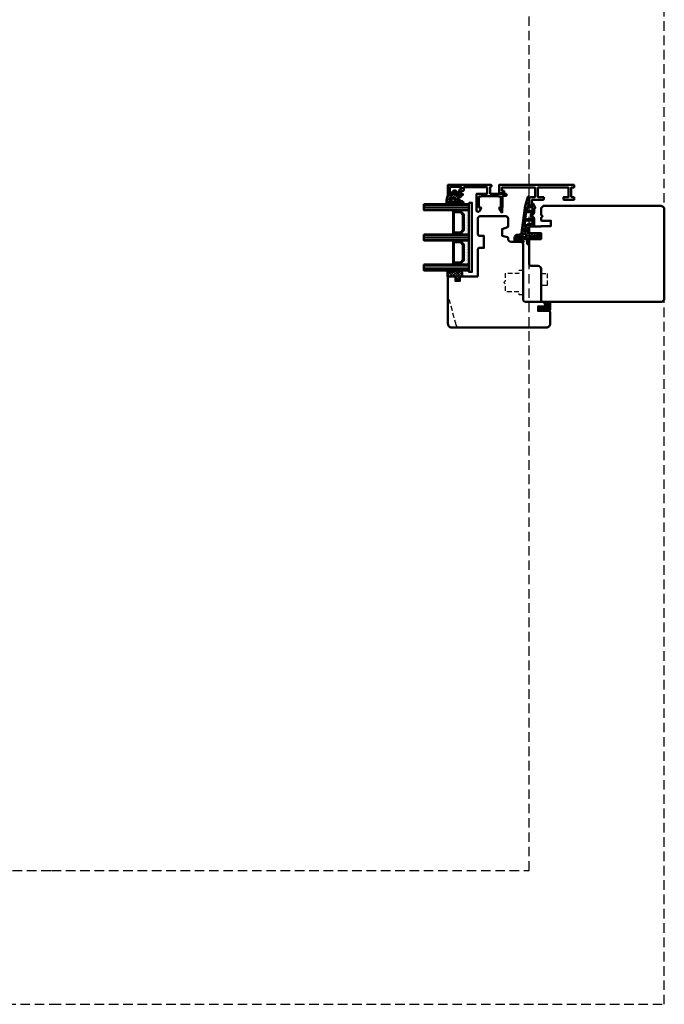
# Model space of a CAD drawing. Units: millimetres. Extents: x -51655 to -40140, y -849 to 7335.
# Drawn here: x -47081 to -46652, y 5613 to 6268 of the extents above; entities that cross this region are included whole.
import ezdxf

# ---------------------------------------------------------------- set-up
doc = ezdxf.new("R2010")
doc.units = ezdxf.units.MM
doc.linetypes.add('HIDDEN', pattern=[9.525, 6.35, -3.175])
doc.linetypes.add('VERDECKT', pattern=[9.525, 6.35, -3.175])
for name, color, linetype, lineweight in [('Aluminium-AM_1', 52, 'Continuous', 50), ('AM_8', 251, 'Continuous', 18), ('Glas-AM_1', 94, 'Continuous', 50), ('Gummi-AM_1', 183, 'Continuous', 50), ('Holz-AM_1', 32, 'Continuous', 50), ('Holz-AM_3', 26, 'HIDDEN', 25), ('Kunststoff-AM_1', 200, 'Continuous', 50)]:
    doc.layers.add(name, color=color, linetype=linetype, lineweight=lineweight)

# ---------------------------------------------------------------- blocks, each defined once
blk = doc.blocks.new('PKE_R64-90')
blk.add_lwpolyline([(52.5, 6.5), (32, 6.5, -0.414214), (30, 8.5), (30, 13, 0.414214), (28.5, 14.5), (13.2, 14.5, 0.414214), (12.2, 13.5), (12.2, 6.5), (8.2, 6.5), (8.2, 13.5, 0.414214), (7.2, 14.5), (4.7, 14.5, 0.414214), (3.7, 13.5), (3.7, 6.5), (3.5, 6.5), (3.5, 0), (0, 0), (0, 6, 0.414214), (-0.5, 6.5), (-2, 6.5), (-3, 5.5), (-4, 6.5), (-8.5, 6.5), (-10, 5), (-10, -73, 0.414214), (-7.5, -75.5), (51.5, -75.5, 0.414214), (54, -73), (54, 5, 0.414214)], format="xyb", close=True)
at = {"layer": 'Holz-AM_3', "ltscale": 0.5}
blk.add_lwpolyline([(35, 6.5), (35, 2.5), (43, 2.5), (43, 6.5)], dxfattribs=at)
blk = doc.blocks.new('04310910')
at = {"layer": 'AM_8'}
h = blk.add_hatch(dxfattribs=at)
h.set_pattern_fill('ANSI37', color=256, scale=0.4, angle=-90, style=0)
edge = h.paths.add_edge_path()
edge.add_arc((-14.11, 14.72), 1, 194.13439, 350.85964)
edge.add_arc((-22.99, 16.15), 10, 350.85964, 361.06258)
edge.add_line((-12.99, 16.33), (-13.02, 17.82))
edge.add_arc((-13.42, 17.82), 0.4, 1.06258, 174.77245)
edge.add_line((-13.82, 17.85), (-14.09, 14.96))
edge.add_arc((-14.13, 14.97), 0.05, 183.54544, 354.77245, ccw=False)
edge.add_arc((-19.17, 14.65), 5, 3.54544, 33.25395)
edge.add_arc((-14.49, 17.72), 0.6, 118.24544, 213.25395, ccw=False)
edge.add_arc((-16.08, 20.67), 2.75, 298.24544, 334.22852)
edge.add_arc((-19.01, 22.09), 6, 334.22852, 359.81999)
edge.add_line((-13, 22.07), (-13, 24.81))
edge.add_arc((-13.4, 24.81), 0.4, 359.81999, 544.48727)
edge.add_arc((-16.29, 24.58), 2.5, -51.06305, 4.48727, ccw=False)
edge.add_arc((-14.75, 22.68), 0.05, 113.42415, 308.93695, ccw=False)
edge.add_arc((-15.26, 23.86), 1.24, 293.42415, 355.29522)
edge.add_arc((-12.52, 23.75), 1.5, 152.23221, 179.59052, ccw=False)
edge.add_arc((-14.21, 24.63), 0.4, 332.23221, 447.85455)
edge.add_arc((-14.56, 15.04), 10, 87.85455, 115.60511)
edge.add_arc((-18.8, 23.88), 0.2, 115.60511, 180.0012)
edge.add_line((-19, 23.88), (-19, 22.09))
edge.add_arc((-18, 22.09), 1, 180.0004, 212.19639)
edge.add_arc((-19.1, 21.4), 0.3, -90, 32.19639, ccw=False)
edge.add_line((-19.1, 21.1), (-20.13, 21.1))
edge.add_arc((-20.13, 21.3), 0.2, 190, 270, ccw=False)
edge.add_line((-20.33, 21.26), (-20.36, 21.43))
edge.add_arc((-20.56, 21.4), 0.2, 10, 119.60494)
edge.add_arc((-19.17, 18.97), 3, 119.60494, 164.5003)
edge.add_arc((-21.1, 19.5), 1, 164.5003, 195.4997)
edge.add_arc((-19.17, 20.03), 3, 195.4997, 240.39506)
edge.add_arc((-20.56, 17.6), 0.2, 240.39506, 350)
edge.add_line((-20.36, 17.57), (-20.33, 17.73))
edge.add_arc((-20.13, 17.7), 0.2, 89.999, 170, ccw=False)
edge.add_line((-20.13, 17.9), (-19.21, 17.9))
edge.add_arc((-19.21, 17.5), 0.4, -7.83811, 89.999, ccw=False)
edge.add_line((-18.82, 17.44), (-19.1, 15.4))
edge.add_arc((-18.8, 15.36), 0.3, 172.16453, 279.52578)
edge.add_arc((-19, 16.54), 1.5, 279.52578, 338.38832)
edge.add_line((-17.6, 15.99), (-16.99, 17.54))
edge.add_arc((-16.8, 17.46), 0.2, 39.36207, 158.38832, ccw=False)
edge.add_arc((-22.83, 12.52), 8, 14.13439, 39.36207, ccw=False)
edge = h.paths.add_edge_path(flags=16)
edge.add_arc((-16.08, 20.67), 1.65, 332.50116, 359.88947)
edge.add_arc((-15.02, 20.76), 0.6, 351.36366, 481.86609)
edge.add_arc((-15.44, 21.44), 0.2, 215.22256, 301.86609, ccw=False)
edge.add_arc((-15.28, 21.55), 0.4, 154.22177, 215.22256, ccw=False)
edge.add_line((-15.64, 21.73), (-15.38, 22.27))
edge.add_arc((-15.83, 22.49), 0.5, 334.22177, 486.98032)
edge.add_arc((-14.87, 21.21), 2.1, 126.98032, 211.71547)
edge.add_arc((-15.25, 20.97), 1.65, 211.71547, 247.16987)
edge.add_arc((-15.5, 20.37), 1, 247.16987, 332.50116)
edge = h.paths.add_edge_path(flags=16)
edge.add_arc((-20.91, 18.3), 2, 44.71583, 85.87004)
edge.add_arc((-20.8, 19.8), 0.5, 85.87004, 143.1301)
edge.add_arc((-20.4, 19.5), 1, 143.1301, 216.8699)
edge.add_arc((-20.8, 19.2), 0.5, 216.8699, 274.12996)
edge.add_arc((-20.91, 20.7), 2, 274.12996, 315.28417)
edge.add_arc((-19.7, 19.5), 0.3, 315.28417, 404.71583)
for points in [[(-15.08, 14.47, 0.815037), (-13.12, 14.56, 0.044548), (-12.99, 16.33), (-13.02, 17.82, 0.946561), (-13.82, 17.85), (-14.09, 14.96, -0.926229), (-14.18, 14.96, 0.130359), (-14.99, 17.39, -0.440055), (-14.78, 18.25, 0.158309), (-13.6, 19.48, 0.11213), (-13, 22.07), (-13, 24.81, 1.041582), (-13.79, 24.78, -0.247245), (-14.72, 22.64, -1.145441), (-14.77, 22.72, 0.276719), (-14.02, 23.76, -0.119943), (-13.85, 24.45, 0.552157), (-14.19, 25.03, 0.12168), (-18.89, 24.06, 0.288617), (-19, 23.88), (-19, 22.09, 0.141413), (-18.85, 21.56, -0.5902), (-19.1, 21.1), (-20.13, 21.1, -0.36397), (-20.33, 21.26), (-20.36, 21.43, 0.518378), (-20.66, 21.57, 0.198438), (-22.07, 19.77, 0.136091), (-22.07, 19.23, 0.198438), (-20.66, 17.43, 0.518378), (-20.36, 17.57), (-20.33, 17.73, -0.363975), (-20.13, 17.9), (-19.21, 17.9, -0.454868), (-18.82, 17.44), (-19.1, 15.4, 0.50602), (-18.75, 15.06, 0.262637), (-17.6, 15.99), (-16.99, 17.54, -0.571699), (-16.65, 17.59, -0.110523)], [(-19.49, 19.71, 0.181524), (-20.77, 20.3, 0.255176), (-21.2, 20.1, 0.333333), (-21.2, 18.9, 0.255176), (-20.77, 18.7, 0.181524), (-19.49, 19.29, 0.411311)], [(-14.61, 19.91, 0.120076), (-14.43, 20.67, 0.640157), (-15.34, 21.27, -0.397158), (-15.61, 21.32, -0.272635), (-15.64, 21.73), (-15.38, 22.27, 0.78663), (-16.13, 22.89, 0.387549), (-16.65, 20.11, 0.155945), (-15.89, 19.45, 0.390544)]]:
    blk.add_lwpolyline(points, format="xyb", close=True)
blk = doc.blocks.new('04317610')
at = {"layer": 'AM_8'}
h = blk.add_hatch(dxfattribs=at)
h.set_pattern_fill('ANSI37', color=256, scale=0.4)
h.paths.add_polyline_path([(-3, 4.36), (-2.64, 4.69), (-2.58, 4.75), (-2.53, 4.84), (-2.52, 4.94), (-2.54, 5.03), (-2.59, 5.12), (-2.67, 5.17), (-2.77, 5.2), (-2.87, 5.2), (-2.97, 5.21), (-3.07, 5.21), (-3.17, 5.22), (-3.27, 5.22), (-3.37, 5.23), (-3.47, 5.23), (-3.57, 5.23), (-3.67, 5.23), (-3.77, 5.24), (-3.87, 5.24), (-3.97, 5.24), (-4.06, 5.24), (-4.16, 5.24), (-4.26, 5.25), (-5.14, 5.26), (-5.9, 5.29), (-6.68, 5.69), (-6.72, 5.7), (-6.82, 5.69), (-6.91, 5.65), (-6.98, 5.57), (-7.01, 5.47), (-7.01, 5.27), (-6.98, 5.18), (-6.92, 5.11), (-6.87, 5.03), (-6.81, 4.96), (-6.75, 4.89), (-6.68, 4.81), (-6.62, 4.74), (-6.56, 4.66), (-6.49, 4.59), (-6.42, 4.52), (-6.35, 4.44), (-6.28, 4.37), (-6.21, 4.3), (-6.14, 4.23), (-5.94, 4.03), (-5.95, 3.68), (-5.95, 3.58), (-5.95, 3.47), (-5.94, 3.37), (-5.94, 3.27), (-5.94, 3.17), (-5.94, 3.07), (-5.94, 2.96), (-5.94, 2.86), (-5.93, 2.76), (-5.91, 2.66), (-5.87, 2.57), (-5.81, 2.49), (-5.6, 2.22), (-5.96, 2.04), (-6.09, 2.65), (-6.14, 3.12), (-6.17, 3.46), (-6.17, 3.55), (-6.18, 3.65), (-6.19, 3.74), (-6.2, 3.84), (-6.21, 3.94), (-6.22, 4.04), (-6.23, 4.14), (-6.27, 4.23), (-6.32, 4.31), (-6.39, 4.38), (-6.48, 4.43), (-6.58, 4.45), (-6.68, 4.45), (-6.78, 4.42), (-6.86, 4.37), (-6.93, 4.3), (-6.98, 4.22), (-7, 4.16), (-7, 3.12), (-6.96, 2.65), (-6.95, 2.53), (-6.93, 2.42), (-6.91, 2.3), (-6.89, 2.19), (-6.87, 2.07), (-6.84, 1.96), (-6.81, 1.85), (-6.77, 1.73), (-6.74, 1.62), (-6.7, 1.52), (-6.65, 1.41), (-6.52, 1.09), (-6.84, 0.9), (-6.92, 0.84), (-6.98, 0.76), (-7, 0.68), (-7, 0.56), (-6.96, 0.47), (-6.9, 0.4), (-6.81, 0.34), (-6.5, 0.14), (-6.98, -0.65), (-6.96, -0.71), (-6.89, -0.78), (-6.49, -1.03), (-6.99, -1.79), (-6.95, -1.87), (-6.89, -1.94), (-6.5, -2.19), (-6.98, -2.97), (-6.97, -3.01), (-6.9, -3.09), (-6.82, -3.14), (-6.51, -3.33), (-6.67, -3.62), (-6.98, -3.92), (-7, -3.96), (-7, -4.07), (-6.97, -4.15), (-6.91, -4.23), (-6.83, -4.29), (-6.74, -4.31), (-6.64, -4.32), (-6.34, -4.33), (-6.24, -4.34), (-5.85, -4.36), (-5.75, -4.36), (-5.65, -4.37), (-5.35, -4.38), (-5.05, -4.4), (-4.95, -4.4), (-4.65, -4.42), (-4.02, -4.45), (-3.66, -4.47), (-3.36, -4.49), (-3.26, -4.49), (-3.16, -4.46), (-3.08, -4.4), (-3.03, -4.32), (-3, -4.22), (-3, -3.09), (-2.68, -2.86), (-2.43, -2.69), (-2.35, -2.63), (-2.26, -2.58), (-2.18, -2.52), (-2, -2.39), (-1.93, -2.39), (-1.91, -2.38), (-1.71, -2.37), (-1.61, -2.36), (-1.5, -2.35), (-1.4, -2.33), (-1.31, -2.32), (-1.22, -2.31), (-0.92, -2.43), (-1.11, -2.43), (-1.12, -2.44), (-1.2, -2.42), (-1.27, -2.42), (-1.36, -2.44), (-1.45, -2.46), (-1.54, -2.48), (-1.63, -2.53), (-1.69, -2.61), (-1.73, -2.7), (-1.72, -2.8), (-1.68, -2.9), (-1.61, -2.97), (-1.52, -3), (-1.02, -3), (-0.9, -2.97), (-0.77, -2.92), (-0.65, -2.84), (-0.55, -2.74), (-0.46, -2.64), (-0.38, -2.52), (-0.33, -2.41), (-0.28, -2.29), (-0.24, -2.18), (-0.21, -2.07), (-0.18, -1.96), (-0.16, -1.86), (-0.14, -1.75), (-0.12, -1.65), (-0.12, -1.54), (-0.13, -1.44), (-0.15, -1.33), (-0.17, -1.23), (-0.2, -1.12), (-0.23, -1.01), (-0.26, -0.91), (-0.3, -0.8), (-0.34, -0.69), (-0.39, -0.58), (-0.46, -0.47), (-0.53, -0.37), (-0.61, -0.27), (-0.71, -0.19), (-0.8, -0.12), (-0.91, -0.06), (-1.03, -0.01), (-1.14, 0), (-1.36, 0), (-1.46, -0.02), (-1.53, -0.07), (-1.59, -0.16), (-1.6, -0.26), (-1.58, -0.36), (-1.52, -0.43), (-1.44, -0.49), (-1.37, -0.54), (-1.2, -0.62), (-1.17, -0.63), (-1.04, -0.83), (-1.95, -0.81), (-2.07, -0.73), (-2.07, -0.73), (-2.32, -0.56), (-2.4, -0.51), (-2.48, -0.45), (-3, -0.1)])
blk.add_lwpolyline([(-2.86, 4.47), (-2.91, 4.38), (-2.94, 4.29), (-2.96, 4.19), (-2.97, 4.09), (-3, 3.95), (-3, 0), (-2.95, -0.1), (-2.89, -0.17), (-2.81, -0.23), (-2.73, -0.28), (-2.65, -0.34), (-2.56, -0.4), (-2.48, -0.45), (-2.4, -0.51), (-2.32, -0.56), (-2.24, -0.62), (-2.15, -0.68), (-2.07, -0.73), (-1.98, -0.77), (-1.88, -0.78), (-1.78, -0.79), (-1.68, -0.79), (-1.58, -0.79), (-1.47, -0.8), (-1.38, -0.82), (-1.28, -0.82), (-1.2, -0.8), (-1.14, -0.75), (-1.13, -0.69), (-1.17, -0.63), (-1.24, -0.61), (-1.29, -0.58), (-1.37, -0.54), (-1.44, -0.49), (-1.52, -0.43), (-1.58, -0.36), (-1.6, -0.26), (-1.59, -0.16), (-1.53, -0.07), (-1.46, -0.02), (-1.36, 0), (-1.14, 0), (-1.03, -0.01), (-0.91, -0.06), (-0.8, -0.12), (-0.71, -0.19), (-0.61, -0.27), (-0.53, -0.37), (-0.46, -0.47), (-0.39, -0.58), (-0.34, -0.69), (-0.3, -0.8), (-0.26, -0.91), (-0.23, -1.01), (-0.2, -1.12), (-0.17, -1.23), (-0.15, -1.33), (-0.13, -1.44), (-0.12, -1.54), (-0.12, -1.65), (-0.14, -1.75), (-0.16, -1.86), (-0.18, -1.96), (-0.21, -2.07), (-0.24, -2.18), (-0.28, -2.29), (-0.33, -2.41), (-0.38, -2.52), (-0.46, -2.64), (-0.55, -2.74), (-0.65, -2.84), (-0.77, -2.92), (-0.9, -2.97), (-1.02, -3), (-1.52, -3), (-1.61, -2.97), (-1.68, -2.9), (-1.72, -2.8), (-1.73, -2.7), (-1.69, -2.61), (-1.63, -2.53), (-1.54, -2.48), (-1.45, -2.46), (-1.36, -2.44), (-1.27, -2.42), (-1.2, -2.42), (-1.12, -2.44), (-1.09, -2.4), (-1.14, -2.35), (-1.22, -2.31), (-1.31, -2.32), (-1.4, -2.33), (-1.5, -2.35), (-1.61, -2.36), (-1.71, -2.37), (-1.81, -2.37), (-1.91, -2.38), (-2.01, -2.41), (-2.1, -2.46), (-2.18, -2.52), (-2.26, -2.58), (-2.35, -2.63), (-2.43, -2.69), (-2.51, -2.75), (-2.59, -2.81), (-2.68, -2.86), (-2.76, -2.92), (-2.84, -2.98), (-2.92, -3.04), (-2.97, -3.12), (-3, -3.22), (-3, -4.22), (-3.03, -4.32), (-3.08, -4.4), (-3.16, -4.46), (-3.26, -4.49), (-3.36, -4.49), (-3.46, -4.48), (-3.56, -4.48), (-3.66, -4.47), (-3.76, -4.47), (-3.86, -4.46), (-3.96, -4.46), (-4.06, -4.45), (-4.16, -4.45), (-4.26, -4.44), (-4.36, -4.44), (-4.45, -4.43), (-4.55, -4.43), (-4.65, -4.42), (-4.75, -4.41), (-4.85, -4.41), (-4.95, -4.4), (-5.05, -4.4), (-5.15, -4.39), (-5.25, -4.39), (-5.35, -4.38), (-5.45, -4.38), (-5.55, -4.37), (-5.65, -4.37), (-5.75, -4.36), (-5.85, -4.36), (-5.95, -4.35), (-6.05, -4.35), (-6.15, -4.34), (-6.24, -4.34), (-6.34, -4.33), (-6.44, -4.33), (-6.54, -4.32), (-6.64, -4.32), (-6.74, -4.31), (-6.83, -4.29), (-6.91, -4.23), (-6.97, -4.15), (-7, -4.07), (-7, -3.96), (-6.97, -3.87), (-6.91, -3.79), (-6.83, -3.74), (-6.74, -3.69), (-6.67, -3.62), (-6.62, -3.54), (-6.61, -3.44), (-6.62, -3.35), (-6.67, -3.26), (-6.74, -3.19), (-6.82, -3.14), (-6.9, -3.09), (-6.97, -3.01), (-7, -2.92), (-7, -2.81), (-6.98, -2.73), (-6.92, -2.65), (-6.84, -2.59), (-6.76, -2.54), (-6.68, -2.48), (-6.63, -2.4), (-6.61, -2.3), (-6.62, -2.21), (-6.66, -2.12), (-6.72, -2.05), (-6.81, -2), (-6.89, -1.94), (-6.95, -1.87), (-6.99, -1.78), (-7, -1.69), (-6.98, -1.59), (-6.93, -1.51), (-6.85, -1.44), (-6.77, -1.39), (-6.69, -1.33), (-6.63, -1.25), (-6.61, -1.16), (-6.62, -1.06), (-6.65, -0.96), (-6.72, -0.89), (-6.8, -0.84), (-6.89, -0.78), (-6.96, -0.71), (-7, -0.61), (-7, -0.52), (-6.98, -0.42), (-6.93, -0.34), (-6.85, -0.28), (-6.76, -0.23), (-6.68, -0.16), (-6.63, -0.08), (-6.61, 0.02), (-6.62, 0.12), (-6.66, 0.21), (-6.73, 0.29), (-6.81, 0.34), (-6.9, 0.4), (-6.96, 0.47), (-7, 0.56), (-7, 0.68), (-6.98, 0.76), (-6.92, 0.84), (-6.84, 0.9), (-6.75, 0.95), (-6.67, 1), (-6.6, 1.08), (-6.59, 1.19), (-6.61, 1.3), (-6.65, 1.41), (-6.7, 1.52), (-6.74, 1.62), (-6.77, 1.73), (-6.81, 1.85), (-6.84, 1.96), (-6.87, 2.07), (-6.89, 2.19), (-6.91, 2.3), (-6.93, 2.42), (-6.95, 2.53), (-6.96, 2.65), (-7, 3.12), (-7, 4.16), (-6.98, 4.22), (-6.93, 4.3), (-6.86, 4.37), (-6.78, 4.42), (-6.68, 4.45), (-6.58, 4.45), (-6.48, 4.43), (-6.39, 4.38), (-6.32, 4.31), (-6.27, 4.23), (-6.23, 4.14), (-6.22, 4.04), (-6.21, 3.94), (-6.2, 3.84), (-6.19, 3.74), (-6.18, 3.65), (-6.17, 3.55), (-6.17, 3.46), (-6.16, 3.36), (-6.15, 3.27), (-6.15, 3.18), (-6.14, 3.09), (-6.13, 3), (-6.12, 2.91), (-6.11, 2.82), (-6.1, 2.73), (-6.09, 2.65), (-6.07, 2.56), (-6.06, 2.48), (-6.04, 2.4), (-6.02, 2.31), (-6, 2.23), (-5.99, 2.15), (-5.94, 2.08), (-5.86, 2.09), (-5.79, 2.13), (-5.73, 2.21), (-5.72, 2.31), (-5.74, 2.41), (-5.81, 2.49), (-5.87, 2.57), (-5.91, 2.66), (-5.93, 2.76), (-5.94, 2.86), (-5.94, 2.96), (-5.94, 3.07), (-5.94, 3.17), (-5.94, 3.27), (-5.94, 3.37), (-5.95, 3.47), (-5.95, 3.58), (-5.95, 3.68), (-5.95, 3.78), (-5.95, 3.88), (-5.97, 3.98), (-6.01, 4.07), (-6.07, 4.15), (-6.14, 4.23), (-6.21, 4.3), (-6.28, 4.37), (-6.35, 4.44), (-6.42, 4.52), (-6.49, 4.59), (-6.56, 4.66), (-6.62, 4.74), (-6.68, 4.81), (-6.75, 4.89), (-6.81, 4.96), (-6.87, 5.03), (-6.92, 5.11), (-6.98, 5.18), (-7.01, 5.27), (-7.01, 5.36), (-7.01, 5.47), (-6.98, 5.57), (-6.91, 5.65), (-6.82, 5.69), (-6.72, 5.7), (-6.63, 5.68), (-6.54, 5.63), (-6.45, 5.59), (-6.37, 5.54), (-6.29, 5.49), (-6.21, 5.44), (-6.13, 5.4), (-6.04, 5.37), (-5.96, 5.34), (-5.87, 5.31), (-5.78, 5.29), (-5.69, 5.28), (-5.6, 5.27), (-5.51, 5.27), (-5.41, 5.27), (-5.32, 5.26), (-5.23, 5.26), (-5.13, 5.26), (-5.04, 5.26), (-4.94, 5.26), (-4.84, 5.25), (-4.75, 5.25), (-4.65, 5.25), (-4.55, 5.25), (-4.46, 5.25), (-4.36, 5.25), (-4.26, 5.25), (-4.16, 5.24), (-4.06, 5.24), (-3.97, 5.24), (-3.87, 5.24), (-3.77, 5.24), (-3.67, 5.23), (-3.57, 5.23), (-3.47, 5.23), (-3.37, 5.23), (-3.27, 5.22), (-3.17, 5.22), (-3.07, 5.21), (-2.97, 5.21), (-2.87, 5.2), (-2.77, 5.2), (-2.67, 5.17), (-2.59, 5.12), (-2.54, 5.03), (-2.52, 4.94), (-2.53, 4.84), (-2.58, 4.75), (-2.65, 4.68), (-2.73, 4.62), (-2.8, 4.55)], close=True)
blk.add_circle((-5.01, -1.5), 0.2)
blk = doc.blocks.new('G44_043109_043176')
at = {"layer": 'AM_8'}
h = blk.add_hatch(dxfattribs=at)
h.set_pattern_fill('ANSI31', color=256, scale=0.25, angle=45, style=0)
h.set_pattern_definition([(90, (-51, -9), (-0.79375, -1e-16), [])])
h.paths.add_polyline_path([(-47, 21), (-51, 21), (-51, -9), (-47, -9)])
h = blk.add_hatch(dxfattribs=at)
h.set_pattern_fill('ANSI31', color=256, scale=0.25, angle=45, style=0)
h.set_pattern_definition([(90, (-31, -9), (-0.79375, -1e-16), [])])
h.paths.add_polyline_path([(-27, 21), (-31, 21), (-31, -9), (-27, -9)])
h = blk.add_hatch(dxfattribs=at)
h.set_pattern_fill('ANSI31', color=256, scale=0.25, angle=45, style=0)
h.set_pattern_definition([(90, (-11, -9), (-0.79375, -1e-16), [])])
h.paths.add_polyline_path([(-7, 21), (-11, 21), (-11, -9), (-7, -9)])
h = blk.add_hatch(dxfattribs=at)
h.set_pattern_fill('DOTS', color=256, scale=0.5, angle=135, style=0)
h.set_pattern_definition([(135, (-74.7087, -25.00645), (-0.841899, -0.280633), [0, -0.79375])])
h.paths.add_polyline_path([(-44.25, -5.5), (-46.25, -3.5), (-46.25, 1.5), (-47, 1.5), (-47, -9), (-31, -9), (-31, 1.5), (-31.75, 1.5), (-31.75, -3.5), (-33.75, -5.5)])
h = blk.add_hatch(dxfattribs=at)
h.set_pattern_fill('DOTS', color=256, scale=0.5, angle=135, style=0)
h.set_pattern_definition([(135, (-56.7087, -25.00645), (-0.841899, -0.280633), [0, -0.79375])])
h.paths.add_polyline_path([(-24.25, -5.5), (-26.25, -3.5), (-26.25, 1.5), (-27, 1.5), (-27, -9), (-11, -9), (-11, 1.5), (-11.75, 1.5), (-11.75, -3.5), (-13.75, -5.5)])
for points in [[(-51, 21), (-51, -9), (-47, -9), (-47, 21), (-51, 21)], [(-31, 21), (-31, -9), (-27, -9), (-27, 21), (-31, 21)], [(-11, 21), (-11, -9), (-7, -9), (-7, 21), (-11, 21)]]:
    blk.add_lwpolyline(points)
at = {"layer": 'Gummi-AM_1'}
for points in [[(-46.25, 1.5), (-46.25, -3.5), (-44.25, -5.5), (-33.75, -5.5), (-31.75, -3.5), (-31.75, 1.5), (-31, 1.5), (-31, -9), (-47, -9), (-47, 1.5)], [(-26.25, 1.5), (-26.25, -3.5), (-24.25, -5.5), (-13.75, -5.5), (-11.75, -3.5), (-11.75, 1.5), (-11, 1.5), (-11, -9), (-27, -9), (-27, 1.5)]]:
    blk.add_lwpolyline(points, close=True, dxfattribs=at)
at = {"layer": 'Kunststoff-AM_1'}
for points in [[(-46.25, 1.5), (-31.75, 1.5), (-31.75, -3.5), (-33.75, -5.5), (-44.25, -5.5), (-46.25, -3.5)], [(-45.75, -3.29), (-44.04, -5), (-33.95, -5), (-32.25, -3.29), (-32.25, 1), (-45.75, 1)], [(-26.25, 1.5), (-11.75, 1.5), (-11.75, -3.5), (-13.75, -5.5), (-24.25, -5.5), (-26.25, -3.5)], [(-25.75, -3.29), (-24.04, -5), (-13.95, -5), (-12.25, -3.29), (-12.25, 1), (-25.75, 1)], [(-52, -9), (-6, -9), (-6, -11), (-52, -11)]]:
    blk.add_lwpolyline(points, close=True, dxfattribs=at)
at = {"layer": 'Gummi-AM_1'}
for name, p in [('04310910', (-38, -19)), ('04317610', (0, 0))]:
    blk.add_blockref(name, p, dxfattribs=at)
blk = doc.blocks.new('HF74-68_GF40_PKE-SK')
blk.add_lwpolyline([(37, 48.5), (19, 48.5, 0.414214), (18, 47.5), (18, 44.5), (10, 44.5), (10, 47.5, 0.414214), (9, 48.5), (-2, 48.5), (-3, 47.5), (-3, 30, 0.414214), (-1.5, 28.5), (3.65, 28.5, 0.315299), (4.12, 28.83), (5.46, 32.5), (9.93, 32.5), (10.9, 28.87, 0.339454), (11.38, 28.5), (12, 28.5, -0.414214), (14, 26.5), (14, 20, 0.414214), (15.5, 18.5), (52, 18.5, -0.414214), (54, 16.5), (54, 4.73), (57, 3), (57, 8.5), (60, 8.5), (60, 1), (60.5, 0.5), (68.5, 0.5, 0.414214), (71, 3), (71, 66, 0.414214), (68.5, 68.5), (38, 68.5), (37, 67.5), (37, 64, 0.414214), (37.5, 63.5), (40, 63.5), (40, 60.5), (37.5, 60.5, 0.414214), (37, 60)], format="xyb", close=True)
at = {"layer": 'Holz-AM_3', "ltscale": 0.5}
blk.add_lwpolyline([(71, 60.69, 0.339454), (69.15, 63.1), (49, 68.5)], format="xyb", dxfattribs=at)
at = {"layer": 'Holz-AM_3', "ltscale": 0.5, "flags": 128}
blk.add_lwpolyline([(49.15, 18.5), (49.15, 21), (47.15, 21), (47.15, 30.3), (42, 30.3), (41, 31.3), (40, 30.3), (34.85, 30.3), (34.85, 21), (32.85, 21), (32.85, 18.5)], dxfattribs=at)
blk = doc.blocks.new('291001')
blk.add_lwpolyline([(8.5, -15.8), (11.6, -15.8, -0.414214), (11.8, -16), (11.8, -22, -0.414214), (11.6, -22.2), (-8.5, -22.2, -0.414214), (-8.7, -22), (-8.7, -16, -0.414214), (-8.5, -15.8), (-4.9, -15.8, 0.414214), (-4.7, -15.6), (-4.7, -14.5, 0.414214), (-5.2, -14), (-12.5, -14, -0.414214), (-12.7, -13.8), (-12.7, -10.7, 0.414214), (-12.9, -10.5), (-14.2, -10.5, 0.414214), (-14.5, -10.8), (-14.5, -14.3, 0.414214), (-13, -15.8), (-10.7, -15.8, -0.414214), (-10.5, -16), (-10.5, -22, -0.414214), (-10.7, -22.2), (-32.5, -22.2, -0.414214), (-32.7, -22), (-32.7, -20.2, -0.414214), (-32.5, -20), (-31.3, -20, 0.414214), (-31, -19.7), (-31, -18.8, 0.414214), (-31.3, -18.5), (-34.3, -18.5, 0.414214), (-34.5, -18.7), (-34.5, -23.8, 0.414214), (-34.3, -24), (15.3, -24, 0.414214), (15.5, -23.8), (15.5, -22.4, 0.414214), (15.3, -22.2), (13.8, -22.2, -0.414214), (13.6, -22), (13.6, -16, -0.414214), (13.8, -15.8), (15.3, -15.8, 0.414214), (15.5, -15.6), (15.5, -14.2, 0.414214), (15.3, -14), (8.8, -14, 0.414214), (8.3, -14.5), (8.3, -15.6, 0.414214)], format="xyb", close=True)
blk = doc.blocks.new('04316010')
at = {"layer": 'AM_8'}
h = blk.add_hatch(dxfattribs=at)
h.set_pattern_fill('_U', color=256, angle=45, style=0, double=1, pattern_type=0)
h.set_pattern_definition([(45, (-182.0035, -80.6097), (-0.707107, 0.707107), []), (135, (-182.0035, -80.6097), (-0.707107, -0.707107), [])])
edge = h.paths.add_edge_path()
edge.add_line((-2.46, -5.36), (-3, -5.5))
edge.add_line((-3, -5.5), (-5.29, -4.18))
edge.add_arc((-5.23, -4.46), 0.285, 101.09431, 198.90569)
edge.add_arc((-7.18, -6.5), 2.57, -0.20738, 49.18113, ccw=False)
edge.add_arc((-4.99, -6.48), 0.376, 209.29688, 355.71895, ccw=False)
edge.add_line((-5.31, -6.66), (-5.45, -5.5))
edge.add_arc((-5.73, -5.5), 0.275, 0, 180)
edge.add_line((-6, -5.5), (-6, -7))
edge.add_arc((-5, -7), 1, 180, 270)
edge.add_line((-5, -8), (-1, -8))
edge.add_line((-1, -8), (0, -7.5))
edge.add_line((0, -7.5), (0, -1))
edge.add_arc((-1.01, -1.26), 1.05, 14.58845, 124.26339)
edge.add_line((-1.61, -0.4), (-3, -1.35))
edge.add_line((-3, -1.35), (-3, -1.78))
edge.add_arc((-2.8, -1.78), 0.2, 180, 294.44395)
edge.add_line((-2.72, -1.96), (-1.7, -1.5))
edge.add_line((-1.7, -1.5), (-1.7, -2.5))
edge.add_line((-1.7, -2.5), (-3, -3.35))
edge.add_line((-3, -3.35), (-3, -3.78))
edge.add_arc((-2.8, -3.78), 0.2, 180, 294.44395)
edge.add_line((-2.72, -3.96), (-1.7, -3.5))
edge.add_line((-1.7, -3.5), (-1.7, -4.39))
edge.add_arc((-2.7, -4.39), 1, 284.11058, 360, ccw=False)
edge = h.paths.add_edge_path(flags=16)
edge.add_arc((-1.28, -7), 0.4, -90, 0, ccw=False)
edge.add_line((-1.28, -7.4), (-4.46, -7.4))
edge.add_arc((-4.46, -7.3), 0.1, 125.68006, 270, ccw=False)
edge.add_arc((-5.08, -6.44), 0.961, 305.70498, 384.82905)
edge.add_arc((-4.02, -5.97), 0.2, 60.66293, 198.37626, ccw=False)
edge.add_line((-3.92, -5.8), (-3.27, -6.16))
edge.add_line((-3.27, -6.16), (-1.28, -6.16))
edge.add_arc((-1.28, -6.56), 0.4, 0, 90, ccw=False)
edge.add_line((-0.88, -6.56), (-0.88, -7))
at = {"flags": 128}
for points in [[(-3, -5.5), (-5.29, -4.18, 0.454733), (-5.5, -4.55, -0.218897), (-4.61, -6.51, -0.742815), (-5.31, -6.66), (-5.45, -5.5, 1), (-6, -5.5), (-6, -7, 0.414214), (-5, -8), (-1, -8), (0, -7.5), (0, -1, 0.518766), (-1.61, -0.4), (-3, -1.35), (-3, -1.78, 0.545467), (-2.72, -1.96), (-1.7, -1.5), (-1.7, -2.5), (-3, -3.35), (-3, -3.78, 0.545467), (-2.72, -3.96), (-1.7, -3.5), (-1.7, -4.39, -0.343788), (-2.46, -5.36)], [(-1.28, -7.4, 0.414214), (-0.88, -7), (-0.88, -6.56, 0.414214), (-1.28, -6.16), (-3.27, -6.16), (-3.92, -5.8, 0.685441), (-4.21, -6.03, -0.359648), (-4.52, -7.22, 0.728678), (-4.46, -7.4)]]:
    blk.add_lwpolyline(points, format="xyb", close=True, dxfattribs=at)
blk = doc.blocks.new('291496')
blk.add_lwpolyline([(11.1, -26), (11.1, -19, 0.414214), (10.9, -18.8), (10.33, -18.8, -0.57735), (10.15, -18.5), (11.83, -15.6, -0.767327), (12.2, -15.7), (12.2, -18.72, 0.198912), (12.26, -18.86), (12.34, -18.94, -0.198912), (12.4, -19.08), (12.4, -26.5, 0.414214), (12.6, -26.7), (14.8, -26.7, -0.414214), (15, -26.9), (15, -27.5, -0.414214), (14.5, -28), (4.2, -28, 0.414214), (4, -28.2), (4, -32.4, 0.414214), (4.2, -32.6), (4.5, -32.6), (4.5, -32.6, -0.414214), (5, -33.1), (5, -33.5, -0.414214), (4.5, -34), (-23.8, -34, -0.414214), (-24, -33.8), (-24, -27.2, -0.414214), (-23.8, -27), (-21.58, -27, -0.198912), (-21.44, -27.06), (-21.06, -27.44, -0.198912), (-21, -27.58), (-21, -27.8, -0.414214), (-21.2, -28), (-22.5, -28, 0.414214), (-22.7, -28.2), (-22.7, -32.3, 0.414214), (-22.5, -32.5), (-15.2, -32.5, 0.414214), (-15, -32.3), (-15, -31.4, 0.414214), (-15.2, -31.2), (-15.82, -31.2, -0.317699), (-16.01, -31.07), (-17.05, -28.13, 0.317699), (-17.24, -28), (-17.8, -28, -0.414214), (-18, -27.8), (-18, -27.58, -0.198912), (-17.94, -27.44), (-17.56, -27.06, -0.198912), (-17.42, -27), (-14.2, -27, -0.414214), (-14, -27.2), (-14, -27.8, -0.414214), (-14.2, -28), (-15.4, -28, 0.517797), (-15.68, -28.4), (-15.16, -29.87, 0.317699), (-14.97, -30), (-13.7, -30, -0.414214), (-13.5, -30.2), (-13.5, -32.2, 0.414214), (-13.3, -32.4), (2, -32.4, 0.414214), (2.2, -32.2), (2.2, -28.2, 0.414214), (2, -28), (-4.8, -28, -0.414214), (-5, -27.8), (-5, -17.03, -0.767327), (-3.07, -16.52), (-1.93, -18.5, -0.57735), (-2.1, -18.8), (-3.2, -18.8, 0.414214), (-3.4, -19), (-3.4, -26, 0.414214), (-3.2, -26.2), (-2.1, -26.2, -0.341999), (-1.91, -26.35, 0.341999), (-1.71, -26.5), (9.41, -26.5, 0.341999), (9.61, -26.35, -0.341999), (9.8, -26.2), (10.9, -26.2, 0.414214)], format="xyb", close=True)
blk = doc.blocks.new('04317910')
at = {"layer": 'AM_8'}
h = blk.add_hatch(dxfattribs=at)
h.set_pattern_fill('ANSI37', color=256, scale=0.4)
h.paths.add_polyline_path([(-10.18, 17.02, 0.038398), (-10.63, 16.92), (-15.86, 15.31, 0.272267), (-16.27, 14.87, 0.4807), (-15.97, 14.5), (-10.82, 14.5, -0.420282), (-10.5, 14.2), (-10.5, 12.67, -0.388879), (-10.77, 12.37), (-11.32, 12.32, 0.743564), (-11.44, 11.76), (-8.91, 10.39, 0.487042), (-8.18, 10.68, -0.328896), (-7.7, 11.03), (-5.66, 11.03, 0.295299), (-4.29, 11.91, -0.64702), (-2.65, 11.91, 0.295299), (-1.28, 11.03), (3.2, 11.03, 0.414214), (3.7, 11.53), (3.7, 13.8, -0.414214), (4.4, 14.5), (4.85, 14.5, 0.414214), (5.15, 14.8), (5.15, 16.92, -0.373885), (5.41, 17.21), (6.41, 17.35, -0.455726), (6.75, 17.06), (6.75, 14.8, 0.414214), (7.05, 14.5), (7.5, 14.5, -0.41423), (8.2, 13.8), (8.2, 10.07, 0.087503), (8.44, 8.7), (8.76, 7.83, 0.278355), (9.16, 7.5, 0.236301), (11.63, 8.57, 0.155103), (12.2, 9.98, 0.898538), (11.61, 10.09, -0.211704), (10.61, 8.91, 0.281373), (10.5, 8.73, -1.429207), (10.15, 8.87, 0.182483), (10.2, 9), (10.2, 10.03, -0.31789), (10.53, 10.5, 0.310918), (12.2, 12.79, 0.908293), (11.61, 12.86, -0.169201), (10.95, 11.8, 0.260682), (10.88, 11.62, -1.615164), (10.54, 11.73, 0.200403), (10.6, 11.88), (10.6, 12.91, -0.415652), (12.17, 14.57), (12.92, 14.57), (14.18, 14.5), (15.38, 14.5, 0.513135), (15.66, 14.9, 0.448876), (14.95, 15.85), (12.68, 16.09, -0.299753), (12.25, 16.43, -0.167502), (12.23, 21.15, -0.996985), (12.49, 21.07, 0.209303), (13.28, 18.2, 0.806908), (14.24, 18.88, -0.269297), (13.96, 23.92, 0.925179), (13.27, 24.3, -0.28499), (12.88, 24.12, 0.142581), (9.68, 23.6, 0.238891), (9.32, 23.08, -0.025098), (9.05, 20.2, 0.067607), (9.06, 20.12, -0.763955), (8.25, 19.55, 0.194717), (8.03, 19.6)])
h.paths.add_polyline_path([(3.47, 17.18), (2.34, 14.85, 0.113113), (2.1, 13.8), (2.1, 12.63, -0.414214), (1.8, 12.33), (0.18, 12.33, -0.40406), (-0.12, 12.62), (-0.26, 16.85, -0.383831), (-0.01, 17.16), (3.16, 17.6, -0.599756)], flags=16)
h.paths.add_polyline_path([(8.87, 18.51, -0.306099), (9.05, 18.79, 0.228344), (10.11, 20.49, -0.021801), (10.26, 22.35, 0.236054), (10.2, 22.52, -0.773826), (10.57, 23.2, 0.101852), (10.65, 23.19, -0.118777), (12.37, 23.36, -0.371115), (12.55, 23.17, -0.036629), (12.54, 22.43, -0.429251), (12.31, 22.24, 0.261656), (11.51, 21.82, 0.188575), (10.98, 16.65, -0.495585), (10.78, 16.4), (9.17, 16.4, -0.414214), (8.87, 16.7)], flags=16)
h.paths.add_polyline_path([(-1.26, 16.65), (-1.12, 12.77, -0.619598), (-1.6, 12.52), (-1.72, 12.65, 0.413091), (-5.11, 12.76), (-5.26, 12.62, -0.707191), (-5.79, 12.81), (-5.79, 16.09, -0.373885), (-5.53, 16.38), (-5.21, 16.43, 0.267949), (-4.97, 16.61, -0.57735), (-4.46, 16.69, 0.267949), (-4.18, 16.57, 0.356584), (-3.85, 16.76, -0.597092), (-3.33, 16.84, 0.267949), (-3.05, 16.73, 0.356584), (-2.72, 16.91, -0.597092), (-2.2, 17, 0.496075), (-1.73, 16.88, -0.602349)], flags=16)
h.paths.add_polyline_path([(-6.74, 15.8), (-6.74, 12.63, -0.414214), (-7.04, 12.33), (-8.85, 12.33, -0.414214), (-9.15, 12.63), (-9.15, 15.55, -0.373885), (-8.89, 15.84), (-7.08, 16.1, -0.455726)], flags=16)
for points in [[(-16.27, 14.87, 0.470117), (-15.98, 14.5), (-10.8, 14.5, -0.40861), (-10.5, 14.19), (-10.5, 12.67), (-10.5, 12.67, -0.388879), (-10.77, 12.37), (-11.32, 12.32, 0.743564), (-11.44, 11.76), (-8.91, 10.39, 0.416605), (-8.23, 10.59), (-8.14, 10.76, -0.277325), (-7.7, 11.03), (-5.66, 11.03, 0.295299), (-4.29, 11.91, -0.64702), (-2.65, 11.91, 0.295299), (-1.28, 11.03), (3.2, 11.03, 0.414214), (3.7, 11.53), (3.7, 13.8, -0.414214), (4.4, 14.5), (4.85, 14.5, 0.414214), (5.15, 14.8), (5.15, 16.92, -0.373885), (5.41, 17.21), (6.41, 17.35, -0.455726), (6.75, 17.06), (6.75, 14.8, 0.414214), (7.05, 14.5), (7.5, 14.5, -0.41423), (8.2, 13.8), (8.2, 10.07, 0.087503), (8.44, 8.7), (8.76, 7.83, 0.315299), (9.23, 7.5), (9.33, 7.5, 0.213507), (11.56, 8.5, 0.164729), (12.2, 9.98, 0.901546), (11.61, 10.08, -0.211431), (10.61, 8.91, 0.281373), (10.5, 8.73, -1.429207), (10.15, 8.87, 0.182483), (10.2, 9), (10.2, 10.03, -0.317837), (10.53, 10.5, 0.310928), (12.2, 12.79, 0.908675), (11.61, 12.86, -0.169167), (10.95, 11.8, 0.260682), (10.88, 11.62, -1.615164), (10.54, 11.73, 0.200403), (10.6, 11.88), (10.6, 13, -0.398918), (12.17, 14.57), (12.92, 14.57), (14.18, 14.5), (15.38, 14.5, 0.414214), (15.68, 14.8), (15.68, 15.05, 0.378469), (14.98, 15.85), (12.68, 16.09, -0.299753), (12.25, 16.43, -0.167754), (12.24, 21.15, -0.83627), (12.5, 21.11, 0.212088), (13.28, 18.2, 0.806908), (14.24, 18.88, -0.269297), (13.96, 23.92, 0.925179), (13.27, 24.3, -0.28499), (12.88, 24.12, 0.139049), (9.75, 23.63, 0.269526), (9.32, 23.08, -0.02451), (9.06, 20.27, 0.157721), (9.07, 20.08, -0.734536), (8.25, 19.55, 0.194001), (8.03, 19.6), (-10.16, 17.02, 0.039663), (-10.63, 16.92), (-15.86, 15.31, 0.272267)], [(10.11, 20.49, -0.228344), (9.05, 18.79, 0.306099), (8.87, 18.51), (8.87, 16.7, 0.414214), (9.17, 16.4), (10.78, 16.4, 0.495585), (10.98, 16.65, -0.188575), (11.51, 21.82, -0.271674), (12.35, 22.24, 0.367157), (12.54, 22.42, 0.03725), (12.55, 23.17, 0.345606), (12.39, 23.36, 0.119715), (10.65, 23.19, -0.101852), (10.57, 23.2, 0.773826), (10.2, 22.52, -0.236054), (10.26, 22.35, 0.021801)], [(-9.15, 15.55), (-9.15, 12.63, 0.414214), (-8.85, 12.33), (-7.04, 12.33, 0.414214), (-6.74, 12.63), (-6.74, 15.8, 0.455726), (-7.08, 16.1), (-8.89, 15.84, 0.373885)], [(-2.95, 16.75, 0.267949), (-2.71, 16.93, -0.57735), (-2.2, 17, 0.267949), (-1.92, 16.89), (-1.6, 16.94, -0.445263), (-1.26, 16.65), (-1.12, 12.77, -0.619598), (-1.6, 12.52), (-1.72, 12.65, 0.413091), (-5.11, 12.76), (-5.32, 12.57, -0.607625), (-5.79, 12.81), (-5.79, 16.09, -0.373885), (-5.53, 16.38), (-5.21, 16.43, 0.267949), (-4.97, 16.61, -0.57735), (-4.46, 16.69, 0.267949), (-4.18, 16.57), (-4.08, 16.59, 0.267949), (-3.84, 16.77, -0.57735), (-3.33, 16.84, 0.267949), (-3.05, 16.73)], [(2.1, 13.8), (2.1, 12.63, -0.414214), (1.8, 12.33), (0.18, 12.33, -0.40406), (-0.12, 12.62), (-0.26, 16.85, -0.383831), (-0.01, 17.16), (3.16, 17.6, -0.599756), (3.47, 17.18), (2.34, 14.85, 0.113113)]]:
    blk.add_lwpolyline(points, format="xyb", close=True)

msp = doc.modelspace()

# ---------------------------------------------------------------- linework, layer by layer
at = {"linetype": 'VERDECKT'}
for points in [[(-47059.26, 5613.13), (-46651.53, 5613.13), (-46651.53, 6613.13), (-47651.53, 6613.13), (-47651.53, 5613.13), (-47059.26, 5613.13)], [(-47059.26, 5702.12), (-46741.53, 5702.12), (-46741.53, 6523.13), (-47561.53, 6523.13), (-47561.53, 5702.12), (-47059.26, 5702.12)]]:
    msp.add_lwpolyline(points, dxfattribs=at)

# ---------------------------------------------------------------- block references
at = {"layer": 'Aluminium-AM_1', "xscale": -1, "rotation": 180}
for name, p in [('291496', (-46771.53, 6124.43)), ('291001', (-46727.03, 6134.43))]:
    msp.add_blockref(name, p, dxfattribs=at)
at = {"layer": 'Glas-AM_1', "xscale": -1, "rotation": 90}
msp.add_blockref('G44_043109_043176', (-46790.53, 6094.43), dxfattribs=at)
at = {"layer": 'Gummi-AM_1', "xscale": -1, "rotation": 90}
for name, p in [('04317910', (-46727.03, 6134.43)), ('04316010', (-46735.53, 6074.43))]:
    msp.add_blockref(name, p, dxfattribs=at)
at = {"layer": 'Holz-AM_1', "xscale": -1, "rotation": 90}
for name in ['PKE_R64-90', 'HF74-68_GF40_PKE-SK']:
    msp.add_blockref(name, (-46727.03, 6134.43), dxfattribs=at)

doc.saveas('drawing.dxf')
